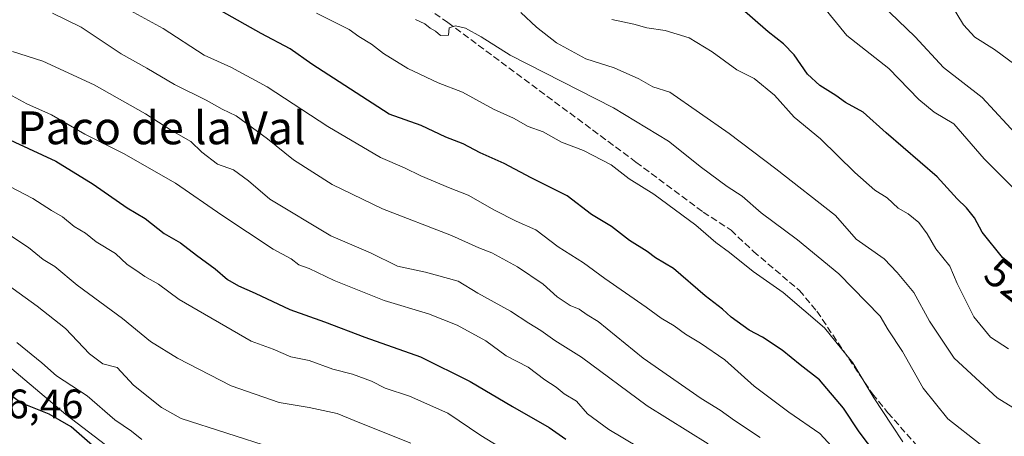
# Model space of a CAD drawing. Units: metres. Extents: x 638426 to 641892, y 4715933 to 4718316.
# Drawn here: x 640080 to 640319, y 4718005 to 4718106 of the extents above; entities that cross this region are included whole.
import ezdxf
from ezdxf.enums import TextEntityAlignment as Align

# ---------------------------------------------------------------- set-up
doc = ezdxf.new("R2010")
doc.units = ezdxf.units.M
doc.header["$MEASUREMENT"] = 0
doc.linetypes.add('DGN Style 3', pattern=[2.307223, 1.648017, -0.659207])
for name, color, linetype, lineweight in [('Arbolado forestal CxS', 92, 'Continuous', 0), ('Curva de nivel maestra', 30, 'Continuous', 30), ('Curva de nivel normal', 30, 'Continuous', 0), ('Instalación de energía eléctrica Cxs', 135, 'Continuous', 0), ('Núcleo urbano CxS', 7, 'Continuous', 0), ('Rótulo de curva de nivel directora', 7, 'Continuous', 0), ('Rótulo de punto de cota en terreno', 7, 'Continuous', 0), ('Senda', 7, 'DGN Style 3', 0), ('Texto cartográfico', 7, 'Continuous', 0)]:
    doc.layers.add(name, color=color, linetype=linetype, lineweight=lineweight)
doc.styles.add('Style-Arial', font='txt')

msp = doc.modelspace()

# ---------------------------------------------------------------- linework, layer by layer
at = {"layer": 'Arbolado forestal CxS', "color": 92, "linetype": 'Continuous', "lineweight": 0}
for points in [[(640246.6, 4717889.92, 613.55), (640254.29, 4717900.79, 610.28), (640232.25, 4717923.75, 609.14), (640209.29, 4717936.61, 609.34), (640190.93, 4717945.79, 609.06), (640176.23, 4717952.22, 611.58), (640147.76, 4717968.75, 608.53), (640136.74, 4717984.36, 599.7), (640110.11, 4717995.38, 598.83), (640090.83, 4718010.07, 598.13), (640073.38, 4718024.77, 597.88), (640049.5, 4718035.79, 600.75), (640025.62, 4718042.22, 599.81), (640005.52, 4718044.84, 599.5), (640004.5, 4718044.97, 599.59), (639991.22, 4718037.97, 604.13)], [(640334.08, 4717829.51, 605.04), (640318.51, 4717848.99, 606.82), (640305.86, 4717854.83, 608.25), (640288.34, 4717862.62, 609.87), (640246.6, 4717889.92, 613.55), (640254.29, 4717900.79, 610.28), (640232.25, 4717923.75, 609.14), (640209.29, 4717936.61, 609.34), (640190.93, 4717945.79, 609.06), (640176.23, 4717952.22, 611.58), (640147.76, 4717968.75, 608.53), (640136.74, 4717984.36, 599.7), (640110.11, 4717995.38, 598.83), (640090.83, 4718010.07, 598.13), (640073.38, 4718024.77, 597.88)]]:
    msp.add_polyline3d(points, dxfattribs=at)
at = {"layer": 'Curva de nivel maestra', "color": 30, "linetype": 'Continuous', "lineweight": 30, "flags": 128}
for points, elevation in [([(640323.95, 4718043.79), (640318.42, 4718048.23), (640313.49, 4718054.43), (640311.64, 4718057.86), (640309.73, 4718060.34), (640307.44, 4718062.48), (640302.57, 4718067.84), (640290.18, 4718078.55), (640284.59, 4718083.55), (640280.31, 4718085.94), (640277.94, 4718087.58), (640274.02, 4718090.05), (640271.09, 4718092.83), (640267.8, 4718097.46), (640265.22, 4718100.19), (640261.48, 4718103.11), (640254.5, 4718109.13)], 525), ([(640287.66, 4718000.56), (640283.59, 4718005.89), (640279.79, 4718011.65), (640273.98, 4718018.53), (640269.31, 4718022.17), (640264.93, 4718025.76), (640260.14, 4718028.91), (640256.88, 4718030.62), (640252.47, 4718033.74), (640250.38, 4718035.68), (640246.18, 4718038.93), (640238.46, 4718045.58), (640234.08, 4718048.18), (640232.12, 4718049.74), (640227.76, 4718052.34), (640223.38, 4718055.81), (640218.58, 4718058.7), (640212.64, 4718063.24), (640203.93, 4718067.63), (640197.37, 4718071.12), (640191.52, 4718073.68), (640187.4, 4718075.86), (640183.18, 4718077.52), (640177.19, 4718080.32), (640169.37, 4718083.09), (640150.55, 4718095.19), (640145.31, 4718098.95), (640138.23, 4718102.68), (640128.6, 4718108.14)], 550), ([(640071.71, 4718079.35), (640088.33, 4718071.64), (640097.42, 4718066.06), (640105.69, 4718060.33), (640110.07, 4718057.71), (640114.67, 4718054.12), (640118.64, 4718051.84), (640122.52, 4718048.84), (640127.07, 4718045.52), (640130.08, 4718042.93), (640132.74, 4718041.38), (640136.81, 4718039.61), (640145.21, 4718035.61), (640153.67, 4718032.62), (640163.46, 4718028.91), (640176.99, 4718024.08), (640189.09, 4718018.14), (640199.37, 4718012.02), (640208.26, 4718006.92), (640212.33, 4718004.09)], 575), ([(640098.54, 4718001.4), (640092.12, 4718007.1), (640086.77, 4718010.15), (640079.84, 4718012.96), (640074.27, 4718017.08)], 600)]:
    msp.add_lwpolyline(points, dxfattribs=dict(at, elevation=elevation))
at = {"layer": 'Curva de nivel normal', "color": 30, "linetype": 'Continuous', "lineweight": 0, "flags": 128}
for points, elevation in [([(640285.5, 4717993.12), (640274.04, 4718005.46), (640266.53, 4718010.66), (640258.1, 4718017), (640250.96, 4718023.41), (640245.04, 4718027.46), (640241.43, 4718029.59), (640238.66, 4718031.62), (640235.5, 4718033.47), (640231.86, 4718036.16), (640221.77, 4718043.15), (640216.64, 4718046.95), (640210.42, 4718050.81), (640205.02, 4718054.99), (640200.28, 4718057.11), (640194.99, 4718059.72), (640188.55, 4718063.43), (640184.24, 4718065.11), (640177.05, 4718068.08), (640173.1, 4718070.07), (640167.26, 4718072.56), (640154.47, 4718080.11), (640139.72, 4718089.7), (640130.87, 4718094.51), (640124.42, 4718097.39), (640114.42, 4718103.86), (640105.56, 4718108.76)], 555), ([(640323.06, 4718063.14), (640314.01, 4718072.19), (640306.63, 4718080.71), (640301.85, 4718083.6), (640298.08, 4718086.6), (640290.84, 4718094.19), (640280.62, 4718102.15), (640274.9, 4718109.26)], 520), ([(640322.5, 4718077.43), (640313.52, 4718087.14), (640304.11, 4718094.4), (640297.2, 4718101.89), (640289.05, 4718109.7)], 515), ([(640321.49, 4718095.12), (640316.5, 4718098.8), (640311.76, 4718101.78), (640309.01, 4718104.82), (640306, 4718109.69)], 510), ([(640259.56, 4718004.5), (640253.32, 4718008.62), (640249.84, 4718011.13), (640245.18, 4718013.98), (640231.13, 4718023.76), (640220.17, 4718032.7), (640217.48, 4718034.3), (640215.54, 4718035.68), (640213.36, 4718036.62), (640210.21, 4718038.71), (640206.78, 4718041.74), (640200.57, 4718046.01), (640194.36, 4718049.42), (640191.19, 4718050.61), (640184.57, 4718053.63), (640167.72, 4718060.07), (640155.56, 4718065.95), (640146.15, 4718071.96), (640139.84, 4718077.05), (640132.21, 4718082.64), (640128.76, 4718084.29), (640124.88, 4718086.49), (640117.22, 4718090.26), (640110.46, 4718094.29), (640104.28, 4718097.71), (640094.53, 4718104.19), (640087.56, 4718107.65)], 560), ([(640294.19, 4718003.49), (640291.59, 4718007.55), (640287.19, 4718014.16), (640282.05, 4718022.68), (640275.2, 4718031.16), (640265.11, 4718039.74), (640257.86, 4718044.82), (640252.14, 4718049.44), (640248.78, 4718051.9), (640243.88, 4718056.13), (640233.68, 4718063.62), (640227.74, 4718067.33), (640223.33, 4718070.78), (640216.62, 4718074.26), (640211.28, 4718076.24), (640206.83, 4718078.8), (640203.14, 4718080.11), (640199.56, 4718082.1), (640194.7, 4718084.32), (640187.23, 4718088.38), (640181.29, 4718090.65), (640173.89, 4718094.16), (640168.03, 4718097.81), (640165.09, 4718100.1), (640162.01, 4718101.98), (640159.66, 4718103.63), (640151.68, 4718107.59)], 545), ([(640330.72, 4718005.82), (640317.19, 4718014.13), (640306.7, 4718023.82), (640300.72, 4718032.74), (640296.9, 4718039.77), (640292.89, 4718044.58), (640289.67, 4718047.96), (640282.91, 4718052.71), (640277.85, 4718058.48), (640263.36, 4718069.78), (640252.05, 4718078.36), (640237.61, 4718088.4), (640233.44, 4718089.74), (640230.07, 4718091.7), (640224.04, 4718094.34), (640217.18, 4718096.54), (640210.08, 4718100.4), (640205.17, 4718104.24), (640201.38, 4718107.78)], 535), ([(640313.03, 4718002.88), (640305.17, 4718009.02), (640299.2, 4718016.5), (640294.13, 4718025.43), (640290.66, 4718030.71), (640288.72, 4718034.02), (640278.66, 4718044.29), (640268.6, 4718052.57), (640259.79, 4718059.09), (640255.16, 4718063.12), (640251.52, 4718065.48), (640245.26, 4718070.11), (640237.29, 4718076.48), (640223.92, 4718084.61), (640198.78, 4718097.42), (640191.75, 4718101.89), (640187.92, 4718103.98), (640185.54, 4718104.53), (640184, 4718104.06), (640183.82, 4718102.27), (640181.85, 4718102.22), (640180.63, 4718103.23), (640179.35, 4718103.99), (640178.06, 4718105.04), (640175.76, 4718106.06)], 540), ([(640319.9, 4718026.07), (640315.55, 4718028.92), (640311.49, 4718033.86), (640307.43, 4718041.95), (640305.63, 4718046.15), (640302.26, 4718050.33), (640300.16, 4718053.98), (640298.08, 4718056.76), (640295.56, 4718058.88), (640293.07, 4718060.2), (640290.44, 4718062.74), (640287.4, 4718064.62), (640282.56, 4718068.88), (640274.25, 4718077.1), (640267.84, 4718082.31), (640263.06, 4718087.66), (640258.08, 4718091.71), (640253.85, 4718093.81), (640247.9, 4718098.21), (640242.27, 4718101.62), (640236.48, 4718103.44), (640232, 4718104.09), (640228.84, 4718104.92), (640223.5, 4718106.06)], 530), ([(640246.88, 4718002.99), (640232.1, 4718012.18), (640216.14, 4718024.06), (640209.66, 4718028.1), (640206.27, 4718030.53), (640203.34, 4718032.31), (640198.89, 4718035.18), (640190.95, 4718039.61), (640186.19, 4718042.53), (640178.19, 4718044.67), (640171.44, 4718046.18), (640164.82, 4718049.37), (640155.18, 4718053.48), (640140.35, 4718062.44), (640135.16, 4718066.9), (640131.56, 4718069.52), (640127.66, 4718070.93), (640123.84, 4718073.81), (640121.14, 4718076.45), (640116.46, 4718079.1), (640110.13, 4718083.18), (640097.64, 4718090.24), (640085.24, 4718095.95), (640077.85, 4718098.32)], 565), ([(640233.76, 4717999.87), (640222.76, 4718006.43), (640217.62, 4718010.25), (640214.92, 4718013.38), (640211.91, 4718015.16), (640209.96, 4718016.75), (640207.25, 4718018.52), (640203.16, 4718021.64), (640197.8, 4718024.36), (640192.84, 4718027.99), (640185.9, 4718031.84), (640178.92, 4718034.56), (640168.2, 4718037.84), (640156, 4718042.64), (640149.91, 4718045.55), (640147.46, 4718046.43), (640145.53, 4718047.91), (640141.19, 4718050.29), (640128.67, 4718058.5), (640117.47, 4718066.34), (640104.78, 4718073.55), (640095.44, 4718078.2), (640087.31, 4718082.9), (640081.35, 4718085.62), (640077.73, 4718087.56)], 570), ([(640197.9, 4718001.21), (640191.68, 4718004.99), (640183.63, 4718010.42), (640174.33, 4718014.56), (640168.38, 4718016.48), (640165.08, 4718018.2), (640160.46, 4718019.92), (640155.67, 4718021.12), (640149.94, 4718023.25), (640145.52, 4718024.09), (640141.17, 4718025.97), (640135.85, 4718027.89), (640118.33, 4718038.02), (640113.31, 4718041.76), (640109.99, 4718043.61), (640108.09, 4718044.98), (640105.71, 4718046.52), (640102.86, 4718049.2), (640098.2, 4718052.03), (640095.54, 4718054.18), (640092.85, 4718055.82), (640089.96, 4718058.14), (640087.33, 4718059.7), (640082.78, 4718062.6), (640073.2, 4718067.56)], 580), ([(640174.62, 4718003.17), (640162.28, 4718008.06), (640156.76, 4718010.37), (640149.93, 4718011.78), (640142.68, 4718012.98), (640130.99, 4718017.06), (640117.9, 4718023.77), (640111.37, 4718027.85), (640104.58, 4718033.43), (640093.54, 4718041.52), (640088.1, 4718046.07), (640085.26, 4718047.8), (640081.73, 4718050.64), (640072.69, 4718056.62)], 585), ([(640141.02, 4718001.99), (640118.84, 4718009.14), (640114.03, 4718011.81), (640107.27, 4718017.24), (640103.26, 4718021.56), (640099.78, 4718022.42), (640096.57, 4718024.88), (640090.7, 4718031.01), (640083.81, 4718036.45), (640072.63, 4718044.45)], 590), ([(640109.27, 4718004), (640106.74, 4718006.06), (640102.72, 4718008.78), (640095.96, 4718014.6), (640088.56, 4718019.53), (640084.94, 4718022.67), (640078.88, 4718027.58)], 595)]:
    msp.add_lwpolyline(points, dxfattribs=dict(at, elevation=elevation))
at = {"layer": 'Instalación de energía eléctrica Cxs', "color": 135, "linetype": 'Continuous', "lineweight": 0}
for points in [[(639986.41, 4718029.61, 604.67), (639991.22, 4718037.97, 605.52), (640004.5, 4718044.97, 602.98), (640005.52, 4718044.84, 602.97), (640025.62, 4718042.22, 601.86), (640049.5, 4718035.79, 602.61), (640073.38, 4718024.77, 600.93), (640090.83, 4718010.07, 601.23), (640110.11, 4717995.38, 601.88), (640136.74, 4717984.36, 603.12), (640147.76, 4717968.75, 609.68), (640176.23, 4717952.22, 612.27), (640190.93, 4717945.79, 610.68), (640209.29, 4717936.61, 610.5), (640232.25, 4717923.75, 618.48), (640254.29, 4717900.79, 611.2), (640246.6, 4717889.92, 613.62), (640244.5, 4717886.96, 613.58)], [(640073.38, 4718024.77, 600.93), (640090.83, 4718010.07, 601.23), (640110.11, 4717995.38, 601.88), (640136.74, 4717984.36, 603.12), (640147.76, 4717968.75, 609.68), (640176.23, 4717952.22, 612.27), (640190.93, 4717945.79, 610.68), (640209.29, 4717936.61, 610.5), (640232.25, 4717923.75, 618.48), (640254.29, 4717900.79, 611.2), (640246.6, 4717889.92, 613.62), (640238.68, 4717878.75, 612.28), (640211.37, 4717896.53, 623.62), (640173.66, 4717915.56, 609.3), (640150.52, 4717927.42, 608.27), (640120.21, 4717938.44, 603), (640100.93, 4717958.65, 603.62), (640077.97, 4717983.44, 604.75)]]:
    msp.add_polyline3d(points, dxfattribs=at)
at = {"layer": 'Núcleo urbano CxS', "color": 7, "linetype": 'Continuous', "lineweight": 0}
for points in [[(640246.6, 4717889.92, 613.55), (640254.29, 4717900.79, 610.28), (640232.25, 4717923.75, 609.14), (640209.29, 4717936.61, 609.34), (640190.93, 4717945.79, 609.06), (640176.23, 4717952.22, 611.58), (640147.76, 4717968.75, 608.53), (640136.74, 4717984.36, 599.7), (640110.11, 4717995.38, 598.83), (640090.83, 4718010.07, 598.13), (640073.38, 4718024.77, 597.88), (640049.5, 4718035.79, 600.75), (640025.62, 4718042.22, 599.81), (640005.52, 4718044.84, 599.5), (640004.5, 4718044.97, 599.59), (639991.22, 4718037.97, 604.13)], [(640073.38, 4718024.77, 597.88), (640090.83, 4718010.07, 598.13), (640110.11, 4717995.38, 598.83), (640136.74, 4717984.36, 599.7), (640147.76, 4717968.75, 608.53), (640176.23, 4717952.22, 611.58), (640190.93, 4717945.79, 609.06), (640209.29, 4717936.61, 609.34), (640232.25, 4717923.75, 609.14), (640254.29, 4717900.79, 610.28), (640246.6, 4717889.92, 613.55), (640238.68, 4717878.75, 611.37), (640211.37, 4717896.53, 610.61), (640173.66, 4717915.56, 608.69), (640150.52, 4717927.42, 607.75), (640120.21, 4717938.44, 601.9), (640100.93, 4717958.65, 602.91), (640077.97, 4717983.44, 604.49)]]:
    msp.add_polyline3d(points, dxfattribs=at)
at = {"layer": 'Senda', "color": 7, "linetype": 'DGN Style 3', "lineweight": 0}
msp.add_polyline3d([(640144.25, 4718132.25, 538.81), (640183.64, 4718105.36, 541.74), (640229.37, 4718071.42, 546.5), (640245.71, 4718059.29, 546.73), (640252.47, 4718054.87, 544.17), (640257.93, 4718049.72, 545.8), (640269.09, 4718040.24, 546.69), (640273.35, 4718035.18, 547), (640286.84, 4718015.12, 546.53), (640290.62, 4718010.53, 546.04), (640298.79, 4718001.24, 544.78), (640303.04, 4717997.26, 544.8), (640307.39, 4717993.99, 545.07), (640317.3, 4717987.6, 546.48), (640322.26, 4717983.74, 547.09)], dxfattribs=at)

# ---------------------------------------------------------------- texts
at = {"layer": 'Rótulo de curva de nivel directora', "color": 7, "linetype": 'Continuous', "lineweight": 0, "style": 'Style-Arial'}
msp.add_text('525', height=7, rotation=321.2393, dxfattribs=at).set_placement((640321.73, 4718041.05), align=Align.MIDDLE_CENTER)
at = {"layer": 'Rótulo de punto de cota en terreno', "color": 7, "linetype": 'Continuous', "lineweight": 0, "style": 'Style-Arial'}
msp.add_text('606,46', height=7, dxfattribs=at).set_placement((640065.89, 4718009.17))
at = {"layer": 'Texto cartográfico', "color": 7, "linetype": 'Continuous', "lineweight": 0, "style": 'Style-Arial'}
msp.add_text('Paco de la Val', height=8, dxfattribs=at).set_placement((640114.05, 4718079.76), align=Align.MIDDLE_CENTER)

doc.saveas('drawing.dxf')
